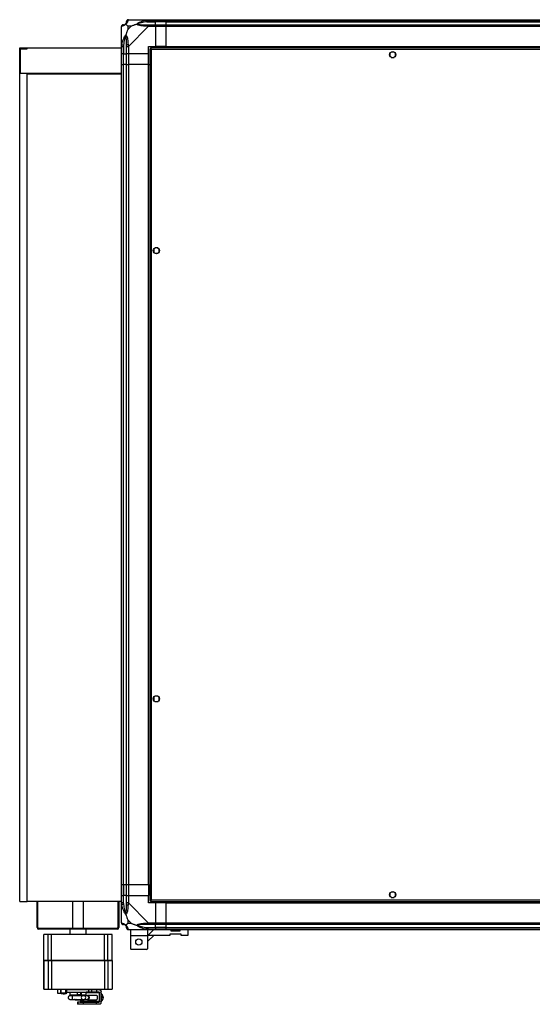
# Model space of a CAD drawing. Units: millimetres. Extents: x 203 to 7819, y 535 to 5442.
# Drawn here: x 5541 to 6113, y 535 to 1633 of the extents above; entities that cross this region are included whole.
import ezdxf

# ---------------------------------------------------------------- set-up
doc = ezdxf.new("R2010")
doc.units = ezdxf.units.MM

msp = doc.modelspace()

# ---------------------------------------------------------------- linework, layer by layer
at = {"linetype": 'Continuous', "lineweight": 25}
for p, q in [((5661.6, 1625.8), (5661.6, 1622.1)), ((5665.3, 1625.8), (5661.6, 1625.8)), ((5661.6, 1622.1), (5665.3, 1625.8)), ((5662.1, 1632.9), (5684.3, 1632.9)), ((5682.6, 1630.7), (5692.4, 1630.7)), ((5684.3, 1632.9), (5692.4, 1632.9)), ((5692.4, 1630.9), (5684.3, 1630.9)), ((5684.3, 1627.2), (5692.4, 1627.2)), ((5692.4, 1632.9), (5692.4, 1630.9)), ((5692.4, 1632.9), (5704.4, 1632.9)), ((5692.4, 1630.7), (5692.4, 1630.9)), ((5704.4, 1630.9), (5692.4, 1630.9)), ((5692.4, 1627.2), (5692.4, 1630.7)), ((5704.4, 1630.7), (5692.4, 1630.7)), ((5692.4, 1627.2), (5692.4, 1625.2)), ((5692.4, 1627.2), (5704.4, 1627.2)), ((5704.4, 1632.9), (6609.4, 1632.9)), ((5704.4, 1630.9), (5704.4, 1632.9)), ((6609.4, 1630.9), (5704.4, 1630.9)), ((5704.4, 1630.7), (5704.4, 1630.9)), ((5704.4, 1630.7), (6609.4, 1630.7)), ((5704.4, 1627.2), (5704.4, 1630.7)), ((5704.4, 1627.2), (6609.4, 1627.2)), ((5704.4, 1625.2), (5704.4, 1627.2)), ((5654.4, 1603), (5654.4, 1625.2)), ((5684.3, 1625.2), (5662.1, 1603)), ((5692.4, 1625.2), (5684.3, 1625.2)), ((5692.4, 1625.2), (5692.4, 1602.9)), ((5704.4, 1625.2), (5692.4, 1625.2)), ((6609.4, 1625.2), (5704.4, 1625.2)), ((5704.4, 1602.9), (5704.4, 1625.2)), ((5656.6, 1604.7), (5656.6, 1594.9)), ((5540.9, 649.4), (5540.9, 1601.4)), ((5540.9, 1601.4), (5549.4, 1601.4)), ((5541.9, 1600.4), (5549.4, 1600.4)), ((5541.9, 1573.4), (5541.9, 1600.4)), ((5549.4, 1600.4), (5549.4, 1601.4)), ((5549.4, 1601.4), (5654.4, 1601.4)), ((5654.4, 1594.9), (5654.4, 1603)), ((5656.4, 1594.9), (5654.4, 1594.9)), ((5654.4, 1582.9), (5654.4, 1594.9)), ((5656.4, 1603), (5656.4, 1594.9)), ((5656.4, 1594.9), (5656.6, 1594.9)), ((5656.4, 1594.9), (5656.4, 1582.9)), ((5656.6, 1594.9), (5660.1, 1594.9)), ((5656.6, 1582.9), (5656.6, 1594.9)), ((5660.1, 1594.9), (5660.1, 1603)), ((5662.1, 1594.9), (5660.1, 1594.9)), ((5660.1, 1582.9), (5660.1, 1594.9)), ((5662.1, 1603), (5662.1, 1594.9)), ((5684.4, 1594.9), (5662.1, 1594.9)), ((5662.1, 1594.9), (5662.1, 1582.9)), ((5684.4, 1602.9), (5692.4, 1602.9)), ((5684.4, 1594.9), (5684.4, 1602.9)), ((5684.4, 1582.9), (5684.4, 1594.9)), ((5685.9, 1600.4), (5685.9, 650.5)), ((5685.9, 1600.4), (5686.9, 1600.4)), ((6626.9, 1601.4), (5686.9, 1601.4)), ((5686.9, 1601.4), (5686.9, 1600.4)), ((5686.9, 1600.4), (5686.9, 1600.4)), ((5686.9, 1600.4), (5686.9, 1600.4)), ((6626.1, 1599.6), (5687.7, 1599.6)), ((5687.7, 1599.6), (5687.7, 651.2)), ((5704.4, 1602.9), (5692.4, 1602.9)), ((5704.4, 1602.9), (6609.4, 1602.9)), ((5704.4, 1602.9), (5704.4, 1602.6)), ((5704.4, 1602.6), (6609.4, 1602.6)), ((5704.4, 1602.6), (5704.4, 1601.4)), ((5953.9, 1595.7), (5953.9, 1592.1)), ((5958.7, 1596.9), (5955.1, 1596.9)), ((5959.9, 1592.1), (5959.9, 1595.7)), ((5654.4, 667.9), (5654.4, 1582.9)), ((5654.4, 1582.9), (5656.4, 1582.9)), ((5656.4, 1582.9), (5656.4, 667.9)), ((5656.6, 1582.9), (5656.4, 1582.9)), ((5656.6, 667.9), (5656.6, 1582.9)), ((5660.1, 1582.9), (5656.6, 1582.9)), ((5660.1, 667.9), (5660.1, 1582.9)), ((5660.1, 1582.9), (5662.1, 1582.9)), ((5662.1, 1582.9), (5662.1, 667.9)), ((5684.4, 1582.9), (5662.1, 1582.9)), ((5684.4, 667.9), (5684.4, 1582.9)), ((5684.4, 1582.9), (5684.7, 1582.9)), ((5684.7, 667.9), (5684.7, 1582.9)), ((5684.7, 1582.9), (5685.9, 1582.9)), ((5955.1, 1590.9), (5958.7, 1590.9)), ((5541.9, 1573.4), (5654.4, 1573.4)), ((5549.4, 1572.4), (5654.4, 1572.4)), ((5549.4, 649.4), (5549.4, 1572.4)), ((5690.4, 1377.2), (5690.4, 1373.6)), ((5695.2, 1378.4), (5691.6, 1378.4)), ((5696.4, 1373.6), (5696.4, 1377.2)), ((5691.6, 1372.4), (5695.2, 1372.4)), ((5690.4, 877.2), (5690.4, 873.6)), ((5695.2, 878.4), (5691.6, 878.4)), ((5691.6, 872.4), (5695.2, 872.4)), ((5696.4, 873.6), (5696.4, 877.2)), ((5656.4, 667.9), (5654.4, 667.9)), ((5654.4, 655.9), (5654.4, 667.9)), ((5656.6, 667.9), (5656.4, 667.9)), ((5656.4, 667.9), (5656.4, 655.9)), ((5660.1, 667.9), (5656.6, 667.9)), ((5656.6, 667.9), (5656.6, 655.9)), ((5662.1, 667.9), (5660.1, 667.9)), ((5660.1, 655.9), (5660.1, 667.9)), ((5684.4, 667.9), (5662.1, 667.9)), ((5662.1, 667.9), (5662.1, 655.9)), ((5684.4, 667.9), (5684.7, 667.9)), ((5684.4, 667.9), (5684.4, 655.9)), ((5684.7, 667.9), (5685.9, 667.9)), ((5958.7, 659.9), (5955.1, 659.9)), ((5540.9, 649.4), (5549.4, 649.4)), ((5654.4, 649.4), (5549.4, 649.4)), ((5560.3, 620.2), (5560.3, 649.4)), ((5561.3, 620.2), (5561.3, 649.4)), ((5599.9, 649.4), (5599.9, 619.4)), ((5611.9, 619.4), (5611.9, 649.4)), ((5650.5, 649.4), (5650.5, 620.2)), ((5651.5, 649.4), (5651.5, 620.2)), ((5654.4, 647.9), (5654.4, 655.9)), ((5654.4, 655.9), (5656.4, 655.9)), ((5656.4, 655.9), (5656.4, 647.9)), ((5656.6, 655.9), (5656.4, 655.9)), ((5656.6, 646.2), (5656.6, 655.9)), ((5660.1, 655.9), (5656.6, 655.9)), ((5660.1, 647.9), (5660.1, 655.9)), ((5660.1, 655.9), (5662.1, 655.9)), ((5662.1, 655.9), (5662.1, 647.9)), ((5662.1, 655.9), (5684.4, 655.9)), ((5684.4, 647.9), (5684.4, 655.9)), ((5685.9, 650.5), (5686.9, 650.5)), ((5686.9, 650.5), (5686.9, 650.4)), ((5686.9, 650.4), (5686.9, 650.4)), ((5686.9, 649.4), (5686.9, 650.4)), ((5686.9, 649.4), (6626.9, 649.4)), ((5687.7, 651.2), (6626.1, 651.2)), ((5704.4, 649.4), (5704.4, 648.3)), ((5704.4, 648.3), (6609.4, 648.3)), ((5704.4, 648.3), (5704.4, 647.9)), ((5953.9, 658.7), (5953.9, 655.1)), ((5955.1, 653.9), (5958.7, 653.9)), ((5959.9, 655.1), (5959.9, 658.7)), ((5654.4, 625.7), (5654.4, 647.9)), ((5662.1, 647.9), (5684.3, 625.7)), ((5692.4, 647.9), (5684.4, 647.9)), ((5692.4, 647.9), (5692.4, 625.7)), ((5704.4, 647.9), (5692.4, 647.9)), ((5704.4, 647.9), (6609.4, 647.9)), ((5704.4, 625.7), (5704.4, 647.9)), ((5661.6, 628.8), (5661.6, 625.1)), ((5665.3, 625.1), (5661.6, 628.8)), ((5561.3, 620.2), (5560.3, 620.2)), ((5562.1, 619.4), (5562.1, 618.4)), ((5649.7, 619.4), (5562.1, 619.4)), ((5649.7, 618.4), (5562.1, 618.4)), ((5596.8, 618.4), (5596.8, 612.4)), ((5614.9, 612.4), (5614.9, 618.4)), ((5649.7, 619.4), (5649.7, 618.4)), ((5650.5, 620.2), (5651.5, 620.2)), ((5661.6, 625.1), (5665.3, 625.1)), ((5684.3, 617.9), (5662.1, 617.9)), ((5664.3, 617.9), (5664.3, 611.2)), ((5682.6, 620.2), (5692.4, 620.2)), ((5683.3, 617.9), (5683.3, 611.2)), ((5690, 617.9), (5684, 611.9)), ((5684.3, 625.7), (5692.4, 625.7)), ((5692.4, 623.7), (5684.3, 623.7)), ((5684.3, 619.9), (5692.4, 619.9)), ((5692.4, 617.9), (5684.3, 617.9)), ((5692.4, 625.7), (5692.4, 623.7)), ((5692.4, 625.7), (5704.4, 625.7)), ((5692.4, 620.2), (5692.4, 623.7)), ((5704.4, 623.7), (5692.4, 623.7)), ((5692.4, 619.9), (5692.4, 620.2)), ((5704.4, 620.2), (5692.4, 620.2)), ((5692.4, 619.9), (5692.4, 617.9)), ((5692.4, 619.9), (5704.4, 619.9)), ((5704.4, 617.9), (5692.4, 617.9)), ((5704.4, 625.7), (6609.4, 625.7)), ((5704.4, 623.7), (5704.4, 625.7)), ((6609.4, 623.7), (5704.4, 623.7)), ((5704.4, 620.2), (5704.4, 623.7)), ((5704.4, 620.2), (6609.4, 620.2)), ((5704.4, 619.9), (5704.4, 620.2)), ((5704.4, 619.9), (6609.4, 619.9)), ((5704.4, 617.9), (5704.4, 619.9)), ((6609.4, 617.9), (5704.4, 617.9)), ((5709.9, 616.2), (5709.9, 617.9)), ((5719.4, 616.2), (5709.9, 616.2)), ((5719.4, 617.9), (5719.4, 616.2)), ((5728.9, 611.9), (5728.9, 617.9)), ((5567.8, 583.5), (5567.8, 612.4)), ((5572.5, 612.4), (5567.8, 612.4)), ((5572.5, 583.5), (5572.5, 612.4)), ((5576.5, 583.5), (5576.5, 612.4)), ((5635.3, 612.4), (5576.5, 612.4)), ((5635.3, 583.5), (5635.3, 612.4)), ((5639.3, 612.4), (5635.3, 612.4)), ((5639.3, 583.5), (5639.3, 612.4)), ((5644, 612.4), (5639.3, 612.4)), ((5644, 583.5), (5644, 612.4)), ((5683.3, 611.2), (5664.3, 611.2)), ((5664.3, 611.2), (5664.3, 596.7)), ((5683.3, 604.6), (5690.7, 611.9)), ((5684, 611.9), (5683.3, 611.2)), ((5683.3, 611.2), (5683.3, 596.7)), ((5684, 611.9), (5708.7, 611.9)), ((5708.7, 613.2), (5720.7, 613.2)), ((5708.7, 611.9), (5708.7, 613.2)), ((5720.7, 613.2), (5720.7, 611.9)), ((5720.7, 611.9), (5728.9, 611.9)), ((5664.3, 596.7), (5665.3, 595.7)), ((5682.3, 595.7), (5665.3, 595.7)), ((5682.3, 595.7), (5683.3, 596.7)), ((5567.8, 583.5), (5567.8, 551.4)), ((5567.8, 583.5), (5572.5, 583.5)), ((5572.5, 583.5), (5567.8, 583.5)), ((5567.8, 551.4), (5567.8, 583.5)), ((5572.5, 583.5), (5572.5, 551.4)), ((5576.5, 583.5), (5576.5, 551.4)), ((5635.3, 583.5), (5576.5, 583.5)), ((5635.3, 583.5), (5635.3, 551.4)), ((5639.3, 583.5), (5635.3, 583.5)), ((5639.3, 583.5), (5639.3, 551.4)), ((5639.3, 583.5), (5644, 583.5)), ((5644, 583.5), (5639.3, 583.5)), ((5644, 583.5), (5644, 551.4)), ((5567.8, 551.4), (5572.5, 551.4)), ((5572.5, 551.4), (5576.5, 551.4)), ((5583.2, 551.4), (5583.2, 547.2)), ((5583.2, 551.4), (5583.2, 547.2)), ((5586.5, 551.4), (5586.5, 547.2)), ((5587.2, 547.2), (5587.2, 551.4)), ((5592, 551.4), (5592, 547.2)), ((5593.3, 547.2), (5593.3, 551.4)), ((5595, 551.4), (5616.7, 551.4)), ((5596.8, 551.4), (5596.8, 550.7)), ((5605.2, 550.7), (5605.2, 551.4)), ((5605.4, 550.7), (5605.4, 551.4)), ((5608.6, 551.4), (5608.6, 550.7)), ((5609.6, 551.4), (5609.6, 550.7)), ((5614.9, 550.7), (5614.9, 551.4)), ((5617.9, 548.2), (5617.9, 550.7)), ((5621.3, 548.2), (5621.3, 550.7)), ((5626.6, 550.7), (5621.3, 550.7)), ((5626.6, 550.7), (5626.6, 548.2)), ((5629.9, 550.7), (5626.6, 550.7)), ((5631.4, 549.7), (5631.4, 535.7)), ((5639.3, 551.4), (5644, 551.4)), ((5587.2, 547.2), (5587.2, 546.7)), ((5592, 547.2), (5587.2, 547.2)), ((5587.2, 546.7), (5589.2, 546.2)), ((5587.2, 546.7), (5592.8, 546.7)), ((5589.2, 546.2), (5590.8, 546.2)), ((5590.8, 546.2), (5592.8, 546.7)), ((5592.8, 546.7), (5592.8, 547.3)), ((5596.4, 548.2), (5596.4, 548.2)), ((5596.8, 548.2), (5596.8, 545.4)), ((5596.9, 544.2), (5596.9, 544.2)), ((5597.8, 544.2), (5596.9, 544.2)), ((5596.9, 540.2), (5596.9, 540.2)), ((5596.9, 540.2), (5597.8, 540.2)), ((5602.8, 544.2), (5599.4, 544.2)), ((5599.4, 540.2), (5602.8, 540.2)), ((5609.9, 544.2), (5599.6, 544.2)), ((5599.6, 540.2), (5609.9, 540.2)), ((5612.4, 544.7), (5602.8, 544.7)), ((5602.8, 539.7), (5612.4, 539.7)), ((5605.2, 545.4), (5605.2, 548.2)), ((5605.4, 545.4), (5605.2, 545.4)), ((5605.4, 545.4), (5605.4, 548.2)), ((5608.6, 548.2), (5608.6, 545.4)), ((5609.6, 545.4), (5608.6, 545.4)), ((5608.7, 545.4), (5608.7, 544.7)), ((5608.7, 539.7), (5608.7, 537.9)), ((5609.6, 548.2), (5609.6, 545.4)), ((5616.6, 544.2), (5613.2, 544.2)), ((5613.2, 540.2), (5616.6, 540.2)), ((5614.9, 545.4), (5614.9, 548.2)), ((5629.4, 548.2), (5614.9, 548.2)), ((5629.9, 547.5), (5614.9, 547.5)), ((5626.2, 544.7), (5616.6, 544.7)), ((5616.6, 539.7), (5626.2, 539.7)), ((5621.3, 548.2), (5626.6, 548.2)), ((5626.6, 548.2), (5629.4, 548.2)), ((5629.9, 537.9), (5629.9, 547.5)), ((5631.6, 536.5), (5631.6, 549)), ((5632.4, 546.2), (5631.6, 546.2)), ((5631.6, 546.2), (5632.4, 546.2)), ((5631.6, 538.2), (5632.4, 538.2)), ((5633.9, 542.2), (5632.1, 542.2)), ((5632.4, 546.2), (5633.4, 544.2)), ((5633.4, 540.2), (5632.4, 538.2)), ((5633.4, 544.2), (5633.9, 542.2)), ((5633.9, 542.2), (5633.4, 540.2)), ((5633.8, 543.6), (5633.6, 543.9)), ((5633.6, 540.5), (5633.8, 540.8)), ((5605.4, 537.2), (5605.8, 537.2)), ((5608.2, 537.2), (5605.4, 537.2)), ((5605.4, 537.2), (5605.4, 534.7)), ((5605.8, 534.7), (5605.4, 534.7)), ((5605.8, 537.2), (5605.8, 534.7)), ((5608.2, 537.2), (5629.4, 537.2)), ((5629.9, 537.9), (5608.7, 537.9)), ((5612.1, 537.2), (5612.2, 537.2)), ((5626.6, 537.2), (5612.1, 537.2)), ((5612.1, 534.7), (5612.1, 537.2)), ((5626.6, 534.7), (5612.1, 534.7)), ((5626.6, 534.7), (5626.6, 537.2)), ((5626.6, 537.2), (5629.4, 537.2)), ((5629.9, 534.7), (5626.6, 534.7))]:
    msp.add_line(p, q, dxfattribs=at)
at = {"linetype": 'Continuous', "lineweight": 25, "flags": 128}
for points in [[(5682.2, 1632.6), (5683.5, 1632.9), (5684.1, 1632.9), (5684.3, 1632.9), (5684.3, 1632.9)], [(5682.6, 1630.7), (5682.5, 1631), (5682.5, 1631.4), (5682.4, 1631.7), (5682.4, 1631.9), (5682.3, 1632.2), (5682.3, 1632.4), (5682.2, 1632.5), (5682.2, 1632.6)], [(5654.7, 1605.1), (5654.8, 1605.1), (5655, 1605.1), (5655.2, 1605), (5655.4, 1605), (5655.7, 1604.9), (5656, 1604.9), (5656.3, 1604.8), (5656.6, 1604.7)], [(5656.6, 646.2), (5656.3, 646.1), (5656, 646), (5655.7, 646), (5655.4, 645.9), (5655.2, 645.9), (5655, 645.8), (5654.8, 645.8), (5654.7, 645.8)], [(5682.2, 625.3), (5683.5, 625.4), (5684.1, 625.6), (5684.3, 625.7), (5684.3, 625.7)], [(5682.2, 618.3), (5682.2, 618.4), (5682.3, 618.5), (5682.3, 618.7), (5682.4, 619), (5682.4, 619.2), (5682.5, 619.5), (5682.5, 619.9), (5682.6, 620.2)], [(5684.3, 617.9), (5684.3, 617.9), (5683.9, 618), (5683.2, 618.1), (5682.2, 618.3)], [(5599.4, 544.2), (5599, 544.2), (5598.7, 544.2), (5598.5, 544.2), (5598.3, 544.2), (5598.1, 544.2), (5597.9, 544.2), (5597.8, 544.2), (5597.8, 544.2)], [(5597.8, 540.2), (5597.8, 540.2), (5597.9, 540.2), (5598.1, 540.2), (5598.3, 540.2), (5598.5, 540.2), (5598.7, 540.2), (5599, 540.2), (5599.4, 540.2)], [(5613.2, 544.2), (5612.8, 544.2), (5612.5, 544.2), (5612.1, 544.2), (5611.6, 544.2), (5611.2, 544.2), (5610.8, 544.2), (5610.3, 544.2), (5609.9, 544.2)], [(5609.9, 540.2), (5610.3, 540.2), (5610.8, 540.2), (5611.2, 540.2), (5611.6, 540.2), (5612.1, 540.2), (5612.5, 540.2), (5612.8, 540.2), (5613.2, 540.2)], [(5613.2, 540.2), (5613.7, 540.4), (5614.1, 540.8), (5614.4, 541.4), (5614.5, 542.2), (5614.4, 543), (5614.1, 543.6), (5613.7, 544), (5613.2, 544.2), (5613.2, 544.2)], [(5616.6, 540.2), (5617.1, 540.4), (5617.5, 540.8), (5617.8, 541.4), (5617.9, 542.2), (5617.8, 543), (5617.5, 543.6), (5617.1, 544), (5616.6, 544.2), (5616.6, 544.2)]]:
    msp.add_lwpolyline(points, dxfattribs=at)
at = {"linetype": 'Continuous', "lineweight": 25}
for centre in [(5956.9, 1593.9), (5693.4, 1375.4), (5693.4, 875.4), (5956.9, 656.9), (5673.8, 604.2)]:
    msp.add_circle(centre, 3.5, dxfattribs=at)
for centre, radius, start, end in [((5656.6, 1625.2), 1.97, 90.4501, 169.3495), ((5656.6, 1630.7), 3.5, 295.6402, 315.8133), ((5662.1, 1630.7), 1.97, 100.6379, 179.5576), ((5684.4, 1625.9), 2.19, 144.0103, 188.4327), ((5661.4, 1602.9), 2.19, 81.5577, 125.9974), ((5661.4, 647.9), 2.19, 234.0044, 278.4399), ((5562.1, 620.2), 1.8, 180, 270), ((5562.1, 620.2), 0.8, 180, 270), ((5649.7, 620.2), 1.8, 270, 360), ((5649.7, 620.2), 0.8, 270, 360), ((5656.6, 625.7), 1.97, 190.6517, 269.55), ((5656.6, 620.2), 3.5, 25.6402, 45.8133), ((5662.1, 620.2), 1.97, 180.4435, 259.359), ((5684.4, 625), 2.19, 171.5676, 215.99), ((5607.2, 542.2), 7.9, 165.3691, 194.6923), ((5617.5, 542.2), 7.9, 165.3709, 194.6974), ((5625.1, 542.3), 7, 359.3715, 21.5738), ((5625.1, 542.1), 6.99, 338.4712, 0.7078)]:
    msp.add_arc(centre, radius, start, end, dxfattribs=at)
for points, knots in [([(5656.4, 1627.2), (5656.1, 1627.2), (5655.6, 1627.1), (5654.9, 1626.6), (5654.5, 1626), (5654.4, 1625.5), (5654.4, 1625.2)], [0, 0, 0, 0, 0.250056, 0.500022, 0.749998, 1, 1, 1, 1]), ([(5654.7, 1625.6), (5654.6, 1625.6), (5654.5, 1625.5), (5654.4, 1625.4), (5654.4, 1625.2), (5654.4, 1625.2), (5654.4, 1625.2)], [0, 0, 0, 0, 0.586084, 0.873997, 0.99997, 1, 1, 1, 1]), ([(5659.3, 1628.1), (5659.3, 1628), (5659, 1627.7), (5658.6, 1627.3), (5657.6, 1626.6), (5656.6, 1626.1), (5655.5, 1625.8), (5655, 1625.6), (5654.7, 1625.6)], [0, 0, 0, 0, 0.001909, 0.107164, 0.209948, 0.471822, 0.734747, 1, 1, 1, 1]), ([(5656.4, 1627.2), (5656.4, 1627.2), (5656.5, 1627.2), (5656.6, 1627.2), (5656.6, 1627.2)], [0, 0, 0, 0, 0.4555625, 1, 1, 1, 1]), ([(5656.6, 1627.2), (5657, 1627.2), (5657.5, 1627.2), (5658.4, 1627.6), (5658.9, 1628), (5659.1, 1628.2), (5659.1, 1628.2)], [0, 0, 0, 0, 0.580921, 0.859816, 0.961592, 1, 1, 1, 1]), ([(5659.1, 1628.2), (5659.2, 1628.3), (5659.3, 1628.5), (5659.7, 1629), (5660.1, 1629.9), (5660.1, 1630.4), (5660.1, 1630.7)], [0, 0, 0, 0, 0.038405, 0.140175, 0.419073, 1, 1, 1, 1]), ([(5659.3, 1628.1), (5659.2, 1628.1), (5659.1, 1628.2), (5659.1, 1628.2), (5659.1, 1628.2), (5659.1, 1628.2)], [0, 0, 0, 0, 0.647776, 0.993568, 1, 1, 1, 1]), ([(5661.7, 1632.6), (5661.7, 1632.4), (5661.6, 1631.8), (5661.3, 1630.7), (5660.8, 1629.7), (5660.1, 1628.8), (5659.5, 1628.3), (5659.3, 1628.1)], [0, 0, 0, 0, 0.263166, 0.528189, 0.790069, 0.892849, 1, 1, 1, 1]), ([(5659.3, 1628.1), (5659.5, 1627.8), (5660, 1627.3), (5660.7, 1626.6), (5661.3, 1626), (5661.6, 1625.8)], [0, 0, 0, 0, 0.3361006, 0.7249316, 1, 1, 1, 1]), ([(5662.1, 1632.9), (5661.9, 1632.9), (5661.3, 1632.9), (5660.7, 1632.4), (5660.2, 1631.7), (5660.2, 1631.2), (5660.1, 1630.9)], [0, 0, 0, 0, 0.249984, 0.5000168, 0.7499973, 1, 1, 1, 1]), ([(5660.1, 1630.7), (5660.1, 1630.8), (5660.1, 1630.9), (5660.1, 1630.9), (5660.1, 1630.9)], [0, 0, 0, 0, 0.5444388, 1, 1, 1, 1]), ([(5662.1, 1632.9), (5662.1, 1632.9), (5662.1, 1632.9), (5661.9, 1632.9), (5661.8, 1632.8), (5661.8, 1632.7), (5661.7, 1632.6)], [0, 0, 0, 0, 0.000027, 0.201648, 0.518781, 1, 1, 1, 1]), ([(5665.3, 1625.8), (5665.6, 1625.9), (5666.2, 1626.2), (5667.5, 1626.7), (5668.8, 1627.2), (5670.1, 1627.6), (5671, 1627.9), (5671.4, 1628.1)], [0, 0, 0, 0, 0.151093, 0.353326, 0.601533, 0.787209, 1, 1, 1, 1]), ([(5671.4, 1628.1), (5671.4, 1628.1), (5671.6, 1628.3), (5672.2, 1628.8), (5673.7, 1629.7), (5676, 1630.7), (5679.1, 1631.8), (5681.2, 1632.4), (5682.2, 1632.6)], [0, 0, 0, 0, 0.001907, 0.107164, 0.209949, 0.471822, 0.734755, 1, 1, 1, 1]), ([(5671.4, 1628.1), (5671.7, 1628.1), (5672.1, 1628.2), (5672.5, 1628.2), (5672.6, 1628.2), (5672.6, 1628.2)], [0, 0, 0, 0, 0.647763, 0.99371, 1, 1, 1, 1]), ([(5682.2, 1625.6), (5681.2, 1625.6), (5679.1, 1625.8), (5676, 1626), (5673.7, 1626.6), (5672.2, 1627.3), (5671.7, 1627.8), (5671.4, 1628.1)], [0, 0, 0, 0, 0.2642085, 0.5282074, 0.7900829, 0.8928698, 1, 1, 1, 1]), ([(5682.6, 1630.7), (5680.6, 1630.4), (5677.7, 1629.9), (5674.5, 1629), (5673.1, 1628.5), (5672.7, 1628.3), (5672.6, 1628.2)], [0, 0, 0, 0, 0.580915, 0.859815, 0.961593, 1, 1, 1, 1]), ([(5672.6, 1628.2), (5672.7, 1628.2), (5673.1, 1628), (5674.5, 1627.6), (5677.7, 1627.2), (5680.6, 1627.2), (5682.6, 1627.2)], [0, 0, 0, 0, 0.038408, 0.140185, 0.419084, 1, 1, 1, 1]), ([(5684.3, 1625.2), (5684.3, 1625.2), (5684.3, 1625.3), (5683.8, 1625.4), (5683.2, 1625.5), (5682.6, 1625.6), (5682.2, 1625.6)], [0, 0, 0, 0, 0.000014, 0.201632, 0.518717, 1, 1, 1, 1]), ([(5684.3, 1630.9), (5684.1, 1630.9), (5683.5, 1630.9), (5682.9, 1630.8), (5682.6, 1630.7)], [0, 0, 0, 0, 0.455614, 1, 1, 1, 1]), ([(5682.6, 1627.2), (5682.9, 1627.2), (5683.5, 1627.2), (5684.1, 1627.2), (5684.3, 1627.2)], [0, 0, 0, 0, 0.544386, 1, 1, 1, 1]), ([(5684.3, 1630.9), (5684.3, 1631.2), (5684.3, 1631.7), (5684.3, 1632.4), (5684.3, 1632.9), (5684.3, 1632.9), (5684.3, 1632.9)], [0, 0, 0, 0, 0.2499991, 0.5000045, 0.7499935, 1, 1, 1, 1]), ([(5684.3, 1625.2), (5684.3, 1625.5), (5684.3, 1626), (5684.3, 1626.6), (5684.3, 1627.1), (5684.3, 1627.2), (5684.3, 1627.2)], [0, 0, 0, 0, 0.2500013, 0.5000047, 0.7499935, 1, 1, 1, 1]), ([(5654.7, 1605.1), (5655, 1606.2), (5655.5, 1608.2), (5656.6, 1611.3), (5657.6, 1613.6), (5658.6, 1615.2), (5659, 1615.7), (5659.3, 1615.9)], [0, 0, 0, 0, 0.263168, 0.528197, 0.790079, 0.892867, 1, 1, 1, 1]), ([(5659.1, 1614.7), (5659.1, 1614.6), (5658.9, 1614.2), (5658.4, 1612.9), (5657.5, 1609.7), (5657, 1606.7), (5656.6, 1604.7)], [0, 0, 0, 0, 0.0384076, 0.1401869, 0.4190808, 1, 1, 1, 1]), ([(5659.1, 1614.7), (5659.1, 1614.7), (5659.1, 1614.8), (5659.1, 1615.3), (5659.2, 1615.7), (5659.3, 1615.9)], [0, 0, 0, 0, 0.006397, 0.352234, 1, 1, 1, 1]), ([(5660.1, 1604.7), (5660.1, 1606.7), (5660.1, 1609.7), (5659.7, 1612.9), (5659.3, 1614.2), (5659.2, 1614.6), (5659.1, 1614.7)], [0, 0, 0, 0, 0.580926, 0.859823, 0.961594, 1, 1, 1, 1]), ([(5661.6, 1622.1), (5661.4, 1621.8), (5661.1, 1621.1), (5660.6, 1619.9), (5660.2, 1618.6), (5659.7, 1617.2), (5659.4, 1616.4), (5659.3, 1615.9)], [0, 0, 0, 0, 0.151092, 0.353322, 0.601546, 0.787207, 1, 1, 1, 1]), ([(5659.3, 1615.9), (5659.3, 1615.9), (5659.6, 1615.7), (5660.1, 1615.1), (5660.8, 1613.6), (5661.3, 1611.3), (5661.6, 1608.3), (5661.7, 1606.2), (5661.7, 1605.1)], [0, 0, 0, 0, 0.00191, 0.107174, 0.20995, 0.471815, 0.735803, 1, 1, 1, 1]), ([(5654.7, 1612.8), (5654.6, 1612.8), (5654.5, 1612.8), (5654.4, 1612.9), (5654.4, 1612.9)], [0, 0, 0, 0, 0.367072, 1, 1, 1, 1]), ([(5654.4, 1603), (5654.4, 1603), (5654.4, 1603.1), (5654.4, 1603.5), (5654.5, 1604.2), (5654.6, 1604.8), (5654.7, 1605.1)], [0, 0, 0, 0, 0.00002, 0.201648, 0.518783, 1, 1, 1, 1]), ([(5656.6, 1604.7), (5656.6, 1604.4), (5656.5, 1603.8), (5656.4, 1603.3), (5656.4, 1603)], [0, 0, 0, 0, 0.544422, 1, 1, 1, 1]), ([(5660.1, 1603), (5660.1, 1603.3), (5660.1, 1603.8), (5660.1, 1604.4), (5660.1, 1604.7)], [0, 0, 0, 0, 0.455577, 1, 1, 1, 1]), ([(5661.7, 1605.1), (5661.8, 1604.7), (5661.9, 1604.1), (5661.9, 1603.3), (5662.1, 1603.1), (5662.1, 1603), (5662.1, 1603)], [0, 0, 0, 0, 0.586096, 0.87398, 0.99998, 1, 1, 1, 1]), ([(5654.4, 1603), (5654.4, 1603), (5654.5, 1603), (5654.9, 1603), (5655.6, 1603), (5656.1, 1603), (5656.4, 1603)], [0, 0, 0, 0, 0.250008, 0.499973, 0.749943, 1, 1, 1, 1]), ([(5660.1, 1603), (5660.2, 1603), (5660.2, 1603), (5660.7, 1603), (5661.3, 1603), (5661.9, 1603), (5662.1, 1603)], [0, 0, 0, 0, 0.250011, 0.499979, 0.750015, 1, 1, 1, 1]), ([(5685.9, 1600.4), (5685.9, 1600.4), (5685.9, 1600.3), (5686.3, 1600.1), (5686.8, 1599.9), (5687.3, 1599.8), (5687.6, 1599.7), (5687.7, 1599.6)], [0, 0, 0, 0, 0.222944, 0.445913, 0.66891, 0.891873, 1, 1, 1, 1]), ([(5687.7, 1599.6), (5687.6, 1599.9), (5687.5, 1600.3), (5687.3, 1600.8), (5687.2, 1601.2), (5687, 1601.4), (5686.9, 1601.4), (5686.9, 1601.4)], [0, 0, 0, 0, 0.222948, 0.445915, 0.66888, 0.891859, 1, 1, 1, 1]), ([(5686.9, 1600.4), (5686.9, 1600.4), (5686.9, 1600.2), (5687.1, 1600), (5687.4, 1599.8), (5687.6, 1599.7), (5687.7, 1599.6)], [0, 0, 0, 0, 0.275349, 0.529467, 0.783451, 1, 1, 1, 1]), ([(5687.7, 1599.6), (5687.6, 1599.8), (5687.5, 1600), (5687.3, 1600.2), (5687.1, 1600.4), (5687, 1600.4), (5686.9, 1600.4)], [0, 0, 0, 0, 0.275338, 0.529409, 0.783364, 1, 1, 1, 1]), ([(5687.7, 651.2), (5687.5, 651.2), (5687.1, 651.1), (5686.5, 650.9), (5686.1, 650.7), (5685.9, 650.6), (5685.9, 650.5), (5685.9, 650.5)], [0, 0, 0, 0, 0.222931, 0.445925, 0.668889, 0.891857, 1, 1, 1, 1]), ([(5686.9, 649.4), (5687, 649.5), (5687.1, 649.5), (5687.2, 649.8), (5687.4, 650.3), (5687.6, 650.8), (5687.7, 651.1), (5687.7, 651.2)], [0, 0, 0, 0, 0.22295, 0.4459177, 0.668881, 0.891877, 1, 1, 1, 1]), ([(5687.7, 651.2), (5687.6, 651.2), (5687.3, 651), (5687.1, 650.8), (5686.9, 650.6), (5686.9, 650.5), (5686.9, 650.5)], [0, 0, 0, 0, 0.275265, 0.529345, 0.783352, 1, 1, 1, 1]), ([(5686.9, 650.4), (5687, 650.5), (5687.1, 650.5), (5687.3, 650.7), (5687.5, 651), (5687.6, 651.2), (5687.7, 651.2)], [0, 0, 0, 0, 0.2753528, 0.5294425, 0.7834531, 1, 1, 1, 1]), ([(5654.7, 645.8), (5654.6, 646.2), (5654.5, 646.8), (5654.4, 647.6), (5654.4, 647.8), (5654.4, 647.9), (5654.4, 647.9)], [0, 0, 0, 0, 0.586095, 0.873972, 0.999946, 1, 1, 1, 1]), ([(5656.4, 647.9), (5656.1, 647.9), (5655.6, 647.9), (5654.9, 647.9), (5654.5, 647.9), (5654.4, 647.9), (5654.4, 647.9)], [0, 0, 0, 0, 0.250057, 0.500027, 0.749992, 1, 1, 1, 1]), ([(5654.7, 637.9), (5654.6, 637.9), (5654.5, 637.8), (5654.4, 637.7), (5654.4, 637.7)], [0, 0, 0, 0, 0.367138, 1, 1, 1, 1]), ([(5659.3, 635), (5659.3, 635), (5659, 635.2), (5658.6, 635.8), (5657.6, 637.3), (5656.6, 639.6), (5655.5, 642.6), (5655, 644.7), (5654.7, 645.8)], [0, 0, 0, 0, 0.001911, 0.10716, 0.209947, 0.471822, 0.734746, 1, 1, 1, 1]), ([(5656.4, 647.9), (5656.4, 647.6), (5656.5, 647), (5656.6, 646.5), (5656.6, 646.2)], [0, 0, 0, 0, 0.455615, 1, 1, 1, 1]), ([(5656.6, 646.2), (5657, 644.2), (5657.5, 641.2), (5658.4, 638), (5658.9, 636.7), (5659.1, 636.3), (5659.1, 636.2)], [0, 0, 0, 0, 0.580912, 0.859811, 0.961593, 1, 1, 1, 1]), ([(5659.1, 636.2), (5659.2, 636.3), (5659.3, 636.7), (5659.7, 638), (5660.1, 641.2), (5660.1, 644.2), (5660.1, 646.2)], [0, 0, 0, 0, 0.0384057, 0.1401795, 0.4190812, 1, 1, 1, 1]), ([(5661.7, 645.8), (5661.7, 644.7), (5661.6, 642.6), (5661.3, 639.6), (5660.8, 637.3), (5660.1, 635.7), (5659.5, 635.2), (5659.3, 635)], [0, 0, 0, 0, 0.263171, 0.5281896, 0.7900709, 0.8928552, 1, 1, 1, 1]), ([(5662.1, 647.9), (5661.9, 647.9), (5661.3, 647.9), (5660.7, 647.9), (5660.2, 647.9), (5660.2, 647.9), (5660.1, 647.9)], [0, 0, 0, 0, 0.249985, 0.500021, 0.749989, 1, 1, 1, 1]), ([(5660.1, 646.2), (5660.1, 646.5), (5660.1, 647), (5660.1, 647.6), (5660.1, 647.9)], [0, 0, 0, 0, 0.544386, 1, 1, 1, 1]), ([(5662.1, 647.9), (5662.1, 647.9), (5662.1, 647.7), (5661.9, 647.4), (5661.8, 646.7), (5661.8, 646.1), (5661.7, 645.8)], [0, 0, 0, 0, 0.000054, 0.201668, 0.518767, 1, 1, 1, 1]), ([(5659.3, 635), (5659.2, 635.2), (5659.1, 635.6), (5659.1, 636), (5659.1, 636.2), (5659.1, 636.2)], [0, 0, 0, 0, 0.647791, 0.993615, 1, 1, 1, 1]), ([(5659.3, 635), (5659.5, 634.3), (5660, 632.7), (5660.7, 630.7), (5661.3, 629.4), (5661.6, 628.8)], [0, 0, 0, 0, 0.336097, 0.724941, 1, 1, 1, 1]), ([(5654.4, 625.7), (5654.4, 625.7), (5654.4, 625.7), (5654.4, 625.4), (5654.5, 625.4), (5654.6, 625.3), (5654.7, 625.3)], [0, 0, 0, 0, 0.0000271, 0.2016521, 0.5187863, 1, 1, 1, 1]), ([(5654.4, 625.7), (5654.4, 625.4), (5654.5, 624.9), (5654.9, 624.2), (5655.6, 623.8), (5656.1, 623.7), (5656.4, 623.7)], [0, 0, 0, 0, 0.24999, 0.499972, 0.749942, 1, 1, 1, 1]), ([(5654.7, 625.3), (5655, 625.2), (5655.5, 625.1), (5656.6, 624.8), (5657.6, 624.3), (5658.6, 623.6), (5659, 623.1), (5659.3, 622.8)], [0, 0, 0, 0, 0.2631661, 0.5281939, 0.7900755, 0.8928623, 1, 1, 1, 1]), ([(5656.6, 623.7), (5656.6, 623.7), (5656.5, 623.7), (5656.4, 623.7), (5656.4, 623.7)], [0, 0, 0, 0, 0.5444375, 1, 1, 1, 1]), ([(5659.1, 622.7), (5659.1, 622.7), (5658.9, 622.9), (5658.4, 623.3), (5657.5, 623.7), (5657, 623.7), (5656.6, 623.7)], [0, 0, 0, 0, 0.038406, 0.140181, 0.419077, 1, 1, 1, 1]), ([(5659.1, 622.7), (5659.1, 622.7), (5659.1, 622.7), (5659.1, 622.7), (5659.2, 622.8), (5659.3, 622.8)], [0, 0, 0, 0, 0.006432, 0.352222, 1, 1, 1, 1]), ([(5660.1, 620.2), (5660.1, 620.5), (5660.1, 621), (5659.7, 621.9), (5659.3, 622.4), (5659.2, 622.6), (5659.1, 622.7)], [0, 0, 0, 0, 0.580926, 0.859825, 0.961594, 1, 1, 1, 1]), ([(5661.6, 625.1), (5661.4, 625), (5661.1, 624.7), (5660.6, 624.2), (5660.2, 623.7), (5659.7, 623.3), (5659.4, 623), (5659.3, 622.8)], [0, 0, 0, 0, 0.151099, 0.353328, 0.601548, 0.787209, 1, 1, 1, 1]), ([(5659.3, 622.8), (5659.3, 622.8), (5659.6, 622.6), (5660.1, 622.1), (5660.8, 621.2), (5661.3, 620.1), (5661.6, 619), (5661.7, 618.5), (5661.7, 618.3)], [0, 0, 0, 0, 0.001911, 0.107179, 0.209951, 0.471814, 0.735803, 1, 1, 1, 1]), ([(5660.1, 619.9), (5660.1, 620), (5660.1, 620), (5660.1, 620.1), (5660.1, 620.2)], [0, 0, 0, 0, 0.455557, 1, 1, 1, 1]), ([(5660.1, 619.9), (5660.2, 619.7), (5660.2, 619.2), (5660.7, 618.5), (5661.3, 618), (5661.9, 618), (5662.1, 617.9)], [0, 0, 0, 0, 0.2500244, 0.5000028, 0.750013, 1, 1, 1, 1]), ([(5661.7, 618.3), (5661.8, 618.2), (5661.9, 618.1), (5661.9, 618), (5662.1, 617.9), (5662.1, 617.9), (5662.1, 617.9)], [0, 0, 0, 0, 0.586088, 0.873983, 0.999973, 1, 1, 1, 1]), ([(5665.3, 625.1), (5665.6, 625), (5666.2, 624.7), (5667.5, 624.2), (5668.8, 623.7), (5670.1, 623.3), (5671, 623), (5671.4, 622.8)], [0, 0, 0, 0, 0.151093, 0.353325, 0.601536, 0.787211, 1, 1, 1, 1]), ([(5671.4, 622.8), (5671.4, 622.8), (5671.6, 623.1), (5672.2, 623.6), (5673.7, 624.3), (5676, 624.8), (5679.1, 625.1), (5681.2, 625.2), (5682.2, 625.3)], [0, 0, 0, 0, 0.001906, 0.107164, 0.209949, 0.471822, 0.734754, 1, 1, 1, 1]), ([(5682.2, 618.3), (5681.2, 618.5), (5679.1, 619), (5676, 620.1), (5673.7, 621.2), (5672.2, 622.1), (5671.7, 622.6), (5671.4, 622.8)], [0, 0, 0, 0, 0.2642083, 0.5282105, 0.7900845, 0.8928686, 1, 1, 1, 1]), ([(5671.4, 622.8), (5671.7, 622.8), (5672.1, 622.7), (5672.5, 622.7), (5672.6, 622.7), (5672.6, 622.7)], [0, 0, 0, 0, 0.647765, 0.99371, 1, 1, 1, 1]), ([(5682.6, 623.7), (5680.6, 623.7), (5677.7, 623.7), (5674.5, 623.3), (5673.1, 622.9), (5672.7, 622.7), (5672.6, 622.7)], [0, 0, 0, 0, 0.580918, 0.859818, 0.961594, 1, 1, 1, 1]), ([(5672.6, 622.7), (5672.7, 622.6), (5673.1, 622.4), (5674.5, 621.9), (5677.7, 621), (5680.6, 620.5), (5682.6, 620.2)], [0, 0, 0, 0, 0.038408, 0.140185, 0.419086, 1, 1, 1, 1]), ([(5684.3, 623.7), (5684.1, 623.7), (5683.5, 623.7), (5682.9, 623.7), (5682.6, 623.7)], [0, 0, 0, 0, 0.455614, 1, 1, 1, 1]), ([(5682.6, 620.2), (5682.9, 620.1), (5683.5, 620), (5684.1, 620), (5684.3, 619.9)], [0, 0, 0, 0, 0.544391, 1, 1, 1, 1]), ([(5684.3, 623.7), (5684.3, 623.7), (5684.3, 623.8), (5684.3, 624.2), (5684.3, 624.9), (5684.3, 625.4), (5684.3, 625.7)], [0, 0, 0, 0, 0.250008, 0.500001, 0.750011, 1, 1, 1, 1]), ([(5684.3, 617.9), (5684.3, 618), (5684.3, 618), (5684.3, 618.5), (5684.3, 619.2), (5684.3, 619.7), (5684.3, 619.9)], [0, 0, 0, 0, 0.250009, 0.499976, 0.749979, 1, 1, 1, 1]), ([(5576.5, 612.4), (5575.8, 612.4), (5574.6, 612.4), (5573.2, 612.4), (5572.7, 612.4), (5572.5, 612.4)], [0, 0, 0, 0, 0.327883, 0.655517, 1, 1, 1, 1]), ([(5616.7, 612.4), (5616.7, 612.4), (5616.6, 612.4), (5616, 612.4), (5615, 612.4), (5613.6, 612.4), (5612, 612.4), (5610.1, 612.4), (5608, 612.4), (5605.9, 612.4), (5603.8, 612.4), (5601.7, 612.4), (5599.8, 612.4), (5598.2, 612.4), (5596.8, 612.4), (5595.8, 612.4), (5595.2, 612.4), (5595.1, 612.4), (5595, 612.4)], [0, 0, 0, 0, 0.0625, 0.125001, 0.187499, 0.250001, 0.312501, 0.375002, 0.437502, 0.500001, 0.562499, 0.624999, 0.6875, 0.750001, 0.812497, 0.874999, 0.9375, 1, 1, 1, 1]), ([(5572.5, 583.5), (5572.6, 583.5), (5572.9, 583.5), (5573.9, 583.5), (5575, 583.5), (5576, 583.5), (5576.5, 583.5)], [0, 0, 0, 0, 0.252521, 0.501424, 0.749767, 1, 1, 1, 1]), ([(5576.5, 583.5), (5575.8, 583.5), (5574.6, 583.5), (5573.2, 583.5), (5572.7, 583.5), (5572.5, 583.5)], [0, 0, 0, 0, 0.327883, 0.655517, 1, 1, 1, 1]), ([(5576.5, 583.5), (5579.7, 583.5), (5586, 583.5), (5595.9, 583.5), (5605.9, 583.5), (5615.9, 583.5), (5625.7, 583.5), (5632.1, 583.5), (5635.3, 583.5)], [0, 0, 0, 0, 0.166664, 0.333332, 0.499998, 0.666664, 0.833332, 1, 1, 1, 1]), ([(5635.3, 583.5), (5635.8, 583.5), (5636.7, 583.5), (5637.9, 583.5), (5638.8, 583.5), (5639.1, 583.5), (5639.3, 583.5)], [0, 0, 0, 0, 0.249993, 0.500013, 0.750002, 1, 1, 1, 1]), ([(5576.5, 551.4), (5579.7, 551.4), (5586, 551.4), (5595.9, 551.4), (5605.9, 551.4), (5615.9, 551.4), (5625.7, 551.4), (5632.1, 551.4), (5635.3, 551.4)], [0, 0, 0, 0, 0.166664, 0.333332, 0.499998, 0.666664, 0.833332, 1, 1, 1, 1]), ([(5617.9, 550.7), (5617.4, 550.7), (5616.4, 550.7), (5614, 550.7), (5611.2, 550.7), (5607.9, 550.7), (5604.6, 550.7), (5601.3, 550.7), (5598.3, 550.7), (5595.8, 550.7), (5594.1, 550.7), (5593.5, 550.7), (5593.3, 550.7)], [0, 0, 0, 0, 0.102041, 0.204083, 0.306122, 0.408163, 0.510209, 0.612247, 0.714287, 0.816327, 0.918369, 1, 1, 1, 1]), ([(5621.3, 550.7), (5621, 550.7), (5620.3, 550.7), (5619.3, 550.7), (5618.4, 550.7), (5618.1, 550.7), (5617.9, 550.7)], [0, 0, 0, 0, 0.249996, 0.500013, 0.750005, 1, 1, 1, 1]), ([(5629.9, 550.7), (5630, 550.7), (5630.3, 550.7), (5630.8, 550.5), (5631.1, 550.1), (5631.3, 549.9), (5631.4, 549.7)], [0, 0, 0, 0, 0.249956, 0.500027, 0.750026, 1, 1, 1, 1]), ([(5631.4, 549.7), (5631.5, 549.6), (5631.6, 549.4), (5631.6, 549.1), (5631.6, 549), (5631.6, 549)], [0, 0, 0, 0, 0.455684, 0.963446, 1, 1, 1, 1]), ([(5635.3, 551.4), (5635.8, 551.4), (5636.7, 551.4), (5637.9, 551.4), (5638.8, 551.4), (5639.1, 551.4), (5639.3, 551.4)], [0, 0, 0, 0, 0.249993, 0.500013, 0.750002, 1, 1, 1, 1]), ([(5583.2, 547.2), (5583.6, 547.2), (5584.2, 547.2), (5585.7, 547.2), (5586.5, 547.2)], [0, 0, 0, 0, 0.499997, 1, 1, 1, 1]), ([(5586.5, 547.2), (5586.5, 547.2), (5586.6, 547.2), (5586.8, 547.2), (5587, 547.2), (5587.1, 547.2), (5587.2, 547.2)], [0, 0, 0, 0, 0.249985, 0.5, 0.750116, 1, 1, 1, 1]), ([(5592, 547.2), (5592.2, 547.2), (5592.8, 547.2), (5593.2, 547.2), (5593.3, 547.2), (5593.3, 547.2)], [0, 0, 0, 0, 0.354732, 0.709416, 1, 1, 1, 1]), ([(5593.3, 548.2), (5593.5, 548.2), (5594.1, 548.2), (5595.8, 548.2), (5598.3, 548.2), (5601.3, 548.2), (5604.6, 548.2), (5607.9, 548.2), (5611.2, 548.2), (5614, 548.2), (5616.4, 548.2), (5617.4, 548.2), (5617.9, 548.2)], [0, 0, 0, 0, 0.08176, 0.183788, 0.285813, 0.387839, 0.489863, 0.591895, 0.693915, 0.795945, 0.897973, 1, 1, 1, 1]), ([(5597, 544.2), (5596.8, 544.2), (5596.4, 544.1), (5595.8, 543.9), (5595.4, 543.5), (5595.1, 543), (5594.9, 542.5), (5594.9, 542.1), (5595, 541.6), (5595.2, 541.2), (5595.5, 540.8), (5595.9, 540.5), (5596.4, 540.2), (5596.8, 540.2), (5597, 540.2)], [0, 0, 0, 0, 0.09047, 0.170298, 0.293824, 0.377218, 0.441456, 0.53109, 0.591543, 0.662238, 0.741733, 0.827196, 0.914685, 1, 1, 1, 1]), ([(5596.9, 545.4), (5596.9, 545.4), (5596.8, 545.4), (5597.2, 545.4), (5597.9, 545.4), (5598.9, 545.4), (5600.2, 545.4), (5601.7, 545.4), (5603.4, 545.4), (5604.6, 545.4), (5605.2, 545.4)], [0, 0, 0, 0, 0.068718, 0.201756, 0.334802, 0.467837, 0.600882, 0.733913, 0.866965, 1, 1, 1, 1]), ([(5599.6, 544.2), (5599.3, 544.2), (5598.7, 544.2), (5598, 544.2), (5597.3, 544.2), (5597.1, 544.2), (5597, 544.2)], [0, 0, 0, 0, 0.2336233, 0.4851478, 0.7445722, 1, 1, 1, 1]), ([(5597, 540.2), (5597.1, 540.2), (5597.3, 540.2), (5598, 540.2), (5598.7, 540.2), (5599.3, 540.2), (5599.6, 540.2)], [0, 0, 0, 0, 0.2554115, 0.5148939, 0.7664306, 1, 1, 1, 1]), ([(5601.9, 544.2), (5602, 544.3), (5602.3, 544.6), (5602.6, 544.7), (5602.8, 544.7)], [0, 0, 0, 0, 0.363625, 1, 1, 1, 1]), ([(5603.7, 540.2), (5603.6, 540.1), (5603.4, 539.8), (5602.8, 539.6), (5602.3, 539.8), (5602, 540.1), (5601.9, 540.2)], [0, 0, 0, 0, 0.181781, 0.499978, 0.818179, 1, 1, 1, 1]), ([(5602.8, 544.7), (5603, 544.7), (5603.4, 544.6), (5603.6, 544.3), (5603.7, 544.2)], [0, 0, 0, 0, 0.636407, 1, 1, 1, 1]), ([(5608.4, 545.4), (5608.1, 545.4), (5607.2, 545.4), (5606.1, 545.4), (5605.5, 545.4)], [0, 0, 0, 0, 0.399634, 1, 1, 1, 1]), ([(5609.6, 545.4), (5610.2, 545.4), (5611.2, 545.4), (5612.6, 545.4), (5613.7, 545.4), (5614.4, 545.4), (5614.9, 545.4), (5614.9, 545.4), (5614.9, 545.4)], [0, 0, 0, 0, 0.1736542, 0.3473239, 0.5209798, 0.6946281, 0.8682846, 1, 1, 1, 1]), ([(5613.3, 544.2), (5613.2, 544.3), (5612.9, 544.6), (5612.6, 544.7), (5612.4, 544.7)], [0, 0, 0, 0, 0.363715, 1, 1, 1, 1]), ([(5612.4, 539.7), (5612.6, 539.7), (5612.9, 539.8), (5613.2, 540.1), (5613.3, 540.2)], [0, 0, 0, 0, 0.636342, 1, 1, 1, 1]), ([(5614.9, 548.2), (5615, 548.2), (5615.3, 548.2), (5615.4, 548.2), (5615.4, 548.2), (5615.3, 548.2)], [0, 0, 0, 0, 0.169093, 0.838406, 1, 1, 1, 1]), ([(5616.6, 544.7), (5616.8, 544.7), (5617.3, 544.6), (5617.8, 544), (5618.1, 543.2), (5618.3, 542.2), (5618.1, 541.2), (5617.8, 540.4), (5617.3, 539.8), (5616.6, 539.6), (5616.1, 539.8), (5615.8, 540.1), (5615.7, 540.2)], [0, 0, 0, 0, 0.104477, 0.20896, 0.313438, 0.417917, 0.522395, 0.626869, 0.731339, 0.835817, 0.940302, 1, 1, 1, 1]), ([(5615.7, 544.2), (5615.8, 544.3), (5616.1, 544.6), (5616.4, 544.7), (5616.6, 544.7)], [0, 0, 0, 0, 0.363646, 1, 1, 1, 1]), ([(5617.9, 548.2), (5618.1, 548.2), (5618.4, 548.2), (5619.3, 548.2), (5620.3, 548.2), (5621, 548.2), (5621.3, 548.2)], [0, 0, 0, 0, 0.2499951, 0.4999872, 0.7500041, 1, 1, 1, 1]), ([(5627.8, 542.2), (5627.8, 542.5), (5627.7, 543.2), (5627.4, 544), (5626.8, 544.6), (5626.4, 544.7), (5626.2, 544.7)], [0, 0, 0, 0, 0.250014, 0.50002, 0.750019, 1, 1, 1, 1]), ([(5626.2, 539.7), (5626.4, 539.7), (5626.8, 539.8), (5627.4, 540.4), (5627.7, 541.2), (5627.8, 541.9), (5627.8, 542.2)], [0, 0, 0, 0, 0.249997, 0.500002, 0.750008, 1, 1, 1, 1]), ([(5629.4, 548.2), (5629.4, 548.2), (5629.6, 548.2), (5629.7, 548), (5629.9, 547.8), (5629.9, 547.6), (5629.9, 547.5)], [0, 0, 0, 0, 0.250016, 0.499989, 0.750003, 1, 1, 1, 1]), ([(5633.7, 540.5), (5633.8, 540.7), (5634, 541.1), (5634.1, 541.9), (5634.1, 542.7), (5634, 543.5), (5633.7, 543.8), (5633.6, 543.9)], [0, 0, 0, 0, 0.1996016, 0.4163073, 0.6330455, 0.8497553, 1, 1, 1, 1]), ([(5611.8, 537.2), (5611.7, 537.2), (5611.5, 537.2), (5610.8, 537.2), (5609.8, 537.2), (5608.5, 537.2), (5607.2, 537.2), (5606.2, 537.2), (5605.8, 537.2)], [0, 0, 0, 0, 0.083792, 0.267028, 0.450289, 0.633526, 0.816763, 1, 1, 1, 1]), ([(5612.2, 534.7), (5612.2, 534.7), (5612.3, 534.7), (5612.1, 534.7), (5611.6, 534.7), (5610.8, 534.7), (5609.8, 534.7), (5608.5, 534.7), (5607.2, 534.7), (5606.2, 534.7), (5605.8, 534.7)], [0, 0, 0, 0, 0.017164, 0.157575, 0.297974, 0.438375, 0.578795, 0.719197, 0.859598, 1, 1, 1, 1]), ([(5608.2, 537.2), (5608.2, 537.2), (5608.4, 537.2), (5608.5, 537.4), (5608.7, 537.6), (5608.7, 537.8), (5608.7, 537.9)], [0, 0, 0, 0, 0.2500526, 0.5000051, 0.7500461, 1, 1, 1, 1]), ([(5629.9, 537.9), (5629.9, 537.8), (5629.9, 537.6), (5629.8, 537.4), (5629.6, 537.2), (5629.4, 537.2), (5629.4, 537.2)], [0, 0, 0, 0, 0.250111, 0.500072, 0.750066, 1, 1, 1, 1]), ([(5631.4, 535.7), (5631.3, 535.6), (5631.1, 535.3), (5630.8, 535), (5630.3, 534.7), (5630.1, 534.7), (5629.9, 534.7)], [0, 0, 0, 0, 0.249978, 0.500025, 0.750019, 1, 1, 1, 1]), ([(5631.6, 536.5), (5631.6, 536.4), (5631.6, 536.3), (5631.6, 536), (5631.5, 535.8), (5631.4, 535.7)], [0, 0, 0, 0, 0.019273, 0.560388, 1, 1, 1, 1])]:
    msp.add_open_spline(points, degree=3, knots=knots, dxfattribs=at)

doc.saveas('drawing.dxf')
